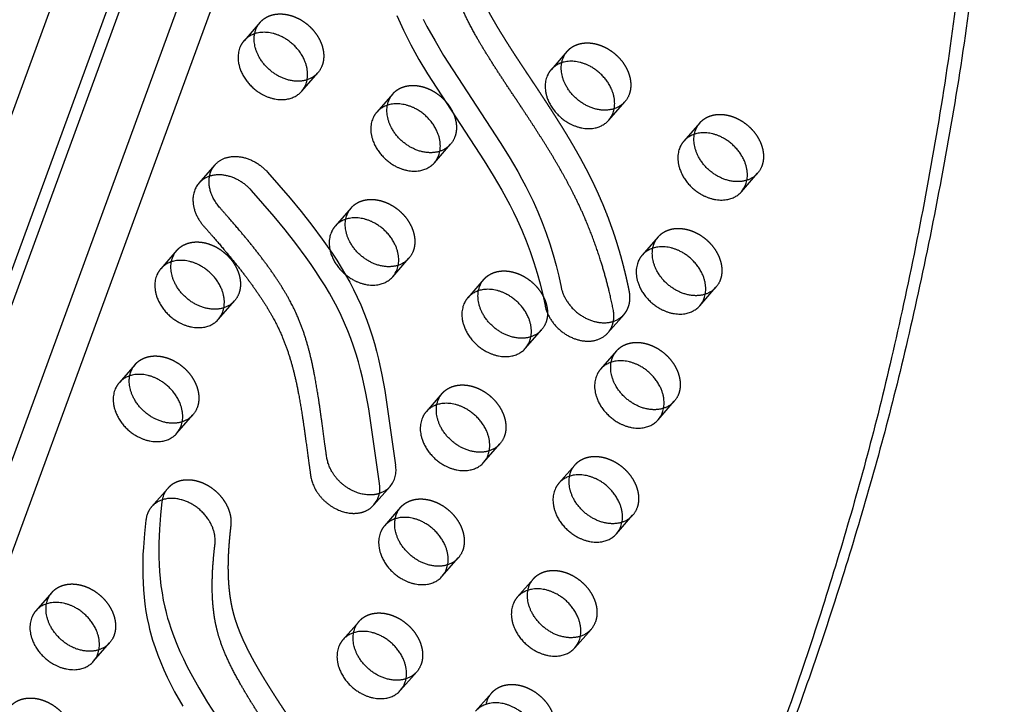
# Model space of a CAD drawing. Units: millimetres. Extents: x 99998 to 113646, y -7972 to 3159.
# Drawn here: x 104942 to 105268, y -1530 to -1304 of the extents above; entities that cross this region are included whole.
import ezdxf

# ---------------------------------------------------------------- set-up
doc = ezdxf.new("R2010")
doc.units = ezdxf.units.MM
doc.header["$LTSCALE"] = 500
doc.linetypes.add('Hidden', pattern=[4, 2, -2])
doc.layers.add('Make2D$Hidden$Curves', color=7, linetype='Hidden', true_color=0x000000)
doc.layers.add('Make2D$visible$Curves', color=7, linetype='Continuous', true_color=0x000000)

msp = doc.modelspace()

# ---------------------------------------------------------------- linework, layer by layer
at = {"layer": 'Make2D$Hidden$Curves', "color": 18, "lineweight": -3, "true_color": 0x000000}
for p, q in [((105188.685, -653.773), (104682.662, -2033.293)), ((104701.545, -2045.111), (105207.535, -665.68)), ((105195.733, -686.192), (104689.711, -2065.712)), ((105021.246, -1304.388), (105015.909, -1310.482)), ((105123.011, -1313.981), (105117.674, -1320.075)), ((105035.018, -1327.216), (105040.355, -1321.121)), ((105065.23, -1328.064), (105059.893, -1334.159)), ((105136.783, -1336.809), (105142.12, -1330.714)), ((105166.995, -1337.658), (105161.658, -1343.752)), ((105079.002, -1350.892), (105084.338, -1344.798)), ((105006.286, -1351.584), (105000.949, -1357.679)), ((105180.767, -1360.485), (105186.104, -1354.391)), ((105051.432, -1365.824), (105046.095, -1371.918)), ((105153.197, -1375.417), (105147.86, -1381.512)), ((104993.651, -1379.907), (104988.314, -1386.002)), ((105065.204, -1388.652), (105070.541, -1382.557)), ((105095.416, -1389.5), (105090.079, -1395.595)), ((105166.969, -1398.245), (105172.306, -1392.151)), ((105007.423, -1402.735), (105012.76, -1396.641)), ((105109.188, -1412.328), (105114.525, -1406.234)), ((105139.399, -1413.177), (105134.063, -1419.271)), ((104979.853, -1417.667), (104974.516, -1423.761)), ((105081.618, -1427.26), (105076.281, -1433.355)), ((105153.172, -1436.005), (105158.508, -1429.91)), ((104993.625, -1440.495), (104998.962, -1434.4)), ((105095.39, -1450.088), (105100.727, -1443.994)), ((105125.602, -1450.937), (105120.265, -1457.031)), ((105058.964, -1464.239), (105064.3, -1458.145)), ((105067.82, -1465.02), (105062.484, -1471.114)), ((105139.374, -1473.764), (105144.711, -1467.67)), ((105081.593, -1487.848), (105086.929, -1481.753)), ((105111.804, -1488.696), (105106.467, -1494.791)), ((104952.258, -1493.186), (104946.921, -1499.281)), ((105054.023, -1502.78), (105048.686, -1508.874)), ((105125.576, -1511.524), (105130.913, -1505.43)), ((104966.03, -1516.014), (104971.367, -1509.92)), ((105067.795, -1525.607), (105073.132, -1519.513)), ((105098.007, -1526.456), (105092.67, -1532.551))]:
    msp.add_line(p, q, dxfattribs=at)
msp.add_lwpolyline([(105006.286, -1351.584), (105006.42, -1351.435), (105006.558, -1351.29), (105006.698, -1351.149), (105006.842, -1351.013), (105006.987, -1350.882), (105007.136, -1350.755), (105007.286, -1350.633), (105007.439, -1350.515), (105007.616, -1350.386), (105007.799, -1350.261), (105007.987, -1350.139), (105008.181, -1350.021), (105008.381, -1349.908), (105008.587, -1349.799), (105008.798, -1349.694), (105009.014, -1349.595), (105009.236, -1349.5), (105009.463, -1349.411), (105009.696, -1349.327), (105009.934, -1349.249), (105010.176, -1349.177), (105010.423, -1349.11), (105010.676, -1349.05), (105010.932, -1348.997), (105011.193, -1348.949), (105011.458, -1348.909), (105011.727, -1348.875), (105012, -1348.848), (105012.277, -1348.828), (105012.556, -1348.815), (105012.839, -1348.809), (105013.125, -1348.811), (105013.413, -1348.819), (105013.703, -1348.836), (105013.996, -1348.859), (105014.29, -1348.89), (105014.585, -1348.929), (105014.882, -1348.975), (105015.179, -1349.028), (105015.477, -1349.089), (105015.776, -1349.156), (105016.074, -1349.232), (105016.372, -1349.314), (105016.669, -1349.403), (105016.965, -1349.499), (105017.26, -1349.602), (105017.554, -1349.712), (105017.845, -1349.828), (105018.135, -1349.95), (105018.422, -1350.078), (105018.707, -1350.213), (105018.988, -1350.353), (105019.267, -1350.499), (105019.542, -1350.65), (105019.814, -1350.807), (105020.082, -1350.968), (105020.346, -1351.134), (105020.606, -1351.304), (105020.861, -1351.479), (105021.112, -1351.657), (105021.358, -1351.84), (105021.6, -1352.026), (105021.836, -1352.215), (105022.068, -1352.407), (105022.294, -1352.602), (105022.515, -1352.799), (105022.731, -1352.999), (105022.942, -1353.201), (105023.147, -1353.405), (105023.346, -1353.61), (105023.728, -1354.025), (105031.198, -1362.622), (105034.864, -1367.059), (105038.419, -1371.566), (105041.842, -1376.162), (105043.493, -1378.492), (105045.096, -1380.845), (105046.643, -1383.211), (105048.134, -1385.601), (105049.564, -1388.013), (105050.928, -1390.448), (105052.217, -1392.898), (105053.429, -1395.368), (105054.581, -1397.905), (105055.647, -1400.458), (105056.631, -1403.022), (105057.537, -1405.595), (105058.369, -1408.173), (105059.133, -1410.755), (105059.835, -1413.344), (105060.478, -1415.933), (105061.611, -1421.107), (105062.578, -1426.293), (105066.156, -1451.061, -0.2210703), (105064.3, -1458.145)], format="xyb", dxfattribs=at)
at = {"layer": 'Make2D$Hidden$Curves', "color": 18, "lineweight": -3, "true_color": 0x000000, "extrusion": (0, 0, -1)}
for centre, radius, start, end in [((-105027.251, -1309.581), 7.939, 10.11967, 40.85454), ((-105129.016, -1319.174), 7.939, 10.11967, 40.85454), ((-105034.419, -1315.861), 7.932, 221.54652, 252.3428), ((-105034.535, -1316.045), 7.722, 199.89739, 221.0928), ((-105071.234, -1333.257), 7.939, 10.11967, 40.85454), ((-105136.184, -1325.455), 7.931, 221.54555, 252.31259), ((-105136.3, -1325.639), 7.722, 199.89739, 221.0928), ((-105172.999, -1342.851), 7.939, 10.11967, 40.85454), ((-105078.518, -1339.722), 7.722, 199.89739, 221.0928), ((-105078.403, -1339.538), 7.931, 221.54555, 252.31259), ((-105012.281, -1356.773), 7.929, 10.10044, 40.87377), ((-105180.284, -1349.315), 7.722, 199.89739, 221.0928), ((-105180.168, -1349.131), 7.931, 221.54555, 252.31259), ((-105057.437, -1371.017), 7.939, 10.11967, 40.85454), ((-105159.202, -1380.61), 7.939, 10.11967, 40.85454), ((-104999.655, -1385.1), 7.939, 10.11967, 40.85454), ((-105064.721, -1377.482), 7.722, 199.89739, 221.0928), ((-105064.605, -1377.297), 7.931, 221.54555, 252.31259), ((-105101.421, -1394.694), 7.939, 10.11976, 40.85454), ((-105166.486, -1387.075), 7.722, 199.89739, 221.0928), ((-105166.37, -1386.891), 7.931, 221.54593, 252.32446), ((-105006.824, -1391.381), 7.931, 221.54555, 252.31259), ((-105006.94, -1391.565), 7.722, 199.89739, 221.0928), ((-105108.589, -1400.974), 7.931, 221.54595, 252.32489), ((-105108.705, -1401.158), 7.722, 199.89739, 221.0928), ((-105145.404, -1418.37), 7.939, 10.11967, 40.85454), ((-104985.858, -1422.86), 7.939, 10.1219, 40.85461), ((-105087.623, -1432.453), 7.939, 10.11967, 40.85454), ((-105152.688, -1424.835), 7.722, 199.89739, 221.0928), ((-104993.142, -1429.324), 7.722, 199.89739, 221.0928), ((-105152.573, -1424.65), 7.931, 221.54575, 252.31877), ((-104993.026, -1429.14), 7.931, 221.54598, 252.32574), ((-105094.907, -1438.918), 7.722, 199.89739, 221.0928), ((-105094.791, -1438.734), 7.931, 221.54577, 252.3192), ((-105131.607, -1456.13), 7.939, 10.11967, 40.85454), ((-105058.362, -1452.88), 7.936, 221.55621, 252.30193), ((-105073.825, -1470.213), 7.939, 10.11967, 40.85454), ((-105138.775, -1462.41), 7.931, 221.54557, 252.31308), ((-105138.891, -1462.594), 7.722, 199.89739, 221.0928), ((-105081.109, -1476.678), 7.722, 199.89739, 221.0928), ((-105080.994, -1476.493), 7.931, 221.54558, 252.31351), ((-105117.809, -1493.89), 7.939, 10.11967, 40.85454), ((-104958.263, -1498.38), 7.939, 10.11967, 40.85454), ((-105060.028, -1507.973), 7.939, 10.11967, 40.85454), ((-105125.093, -1500.354), 7.722, 199.89739, 221.0928), ((-104965.547, -1504.844), 7.722, 199.89739, 221.0928), ((-105124.978, -1500.17), 7.931, 221.54555, 252.31259), ((-104965.431, -1504.66), 7.931, 221.54561, 252.31437), ((-105067.312, -1514.437), 7.722, 199.89739, 221.0928), ((-105067.196, -1514.253), 7.931, 221.54555, 252.31259), ((-105104.011, -1531.649), 7.939, 10.11967, 40.85454)]:
    msp.add_arc(centre, radius, start, end, dxfattribs=at)
at = {"layer": 'Make2D$Hidden$Curves', "color": 18, "lineweight": -3, "true_color": 0x000000}
for centre, radius, start, end in [((105135.913, -1395.856), 7.937, 287.69678, 318.44235), ((104996.625, -1463.943), 7.941, 139.14881, 169.87698)]:
    msp.add_arc(centre, radius, start, end, dxfattribs=at)
for points, weights, degree, knots in [([(105141.852, -1401.121), (105143.642, -1399.077), (105144.192, -1396.34), (105143.6, -1393.417), (105142.169, -1386.344), (105139.271, -1375.583), (105134.116, -1362.66), (105130.149, -1354.389), (105126.367, -1347.401), (105122.243, -1340.465), (105118.062, -1333.855), (105113.922, -1327.544), (105108.685, -1319.699), (105103.745, -1312.221), (105099.362, -1305.043), (105096.575, -1300.101), (105094.238, -1295.441), (105092.367, -1291.062), (105091.187, -1287.586), (105090.483, -1284.921), (105089.579, -1280.718), (105088.94, -1274.604), (105088.981, -1267.6), (105089.369, -1261.793), (105089.714, -1258.509), (105089.915, -1256.854)], [0.853557747686, 0.853022309637, 0.901836393742, 1, 1, 1, 1, 1, 1, 1, 1, 1, 1, 1, 1, 1, 1, 1, 1, 1, 1, 1, 1, 1, 1, 1], 3, [1075.9816816, 1075.9816816, 1075.9816816, 1075.9816816, 1086.010645, 1086.010645, 1086.010645, 1110.2398793, 1122.7051788, 1130.5518268, 1139.1745005, 1147.5034316, 1155.5389855, 1163.2757789, 1170.6953929, 1184.4848333, 1190.7950478, 1196.6815288, 1202.1332702, 1207.1690895, 1211.8480289, 1214.0423014, 1216.2794357, 1226.2255775, 1235.1562635, 1241.0559984, 1247.1186403, 1247.1186403, 1247.1186403, 1247.1186403]), ([(105021.246, -1304.388), (105026.05, -1298.901), (105034.25, -1303.314), (105045.246, -1309.234), (105041.796, -1318.674)], [0.908286773905, 0.764023962988, 1, 0.707106781187, 1], 2, [43.7748863, 43.7748863, 43.7748863, 59.8473401, 59.8473401, 79.7964534, 79.7964534, 79.7964534]), ([(105123.011, -1313.981), (105127.816, -1308.494), (105136.015, -1312.908), (105147.011, -1318.827), (105143.561, -1328.267)], [0.908286773905, 0.764023962988, 1, 0.707106781187, 1], 2, [43.7748863, 43.7748863, 43.7748863, 59.8473401, 59.8473401, 79.7964534, 79.7964534, 79.7964534]), ([(105065.23, -1328.064), (105070.034, -1322.577), (105078.233, -1326.991), (105089.229, -1332.91), (105085.78, -1342.35)], [0.908286773905, 0.764023962988, 1, 0.707106781187, 1], 2, [43.7748863, 43.7748863, 43.7748863, 59.8473401, 59.8473401, 79.7964534, 79.7964534, 79.7964534]), ([(105166.995, -1337.658), (105171.799, -1332.171), (105179.998, -1336.584), (105190.994, -1342.503), (105187.545, -1351.943)], [0.908286773905, 0.764023962988, 1, 0.707106781187, 1], 2, [43.7748863, 43.7748863, 43.7748863, 59.8473401, 59.8473401, 79.7964534, 79.7964534, 79.7964534]), ([(105051.432, -1365.824), (105056.237, -1360.337), (105064.436, -1364.751), (105075.432, -1370.67), (105071.982, -1380.11)], [0.908286773905, 0.764023962988, 1, 0.707106781187, 1], 2, [43.7748863, 43.7748863, 43.7748863, 59.8473401, 59.8473401, 79.7964534, 79.7964534, 79.7964534]), ([(105153.197, -1375.417), (105158.002, -1369.93), (105166.201, -1374.344), (105177.197, -1380.263), (105173.747, -1389.703)], [0.908286773905, 0.764023962988, 1, 0.707106781187, 1], 2, [43.7748863, 43.7748863, 43.7748863, 59.8473401, 59.8473401, 79.7964534, 79.7964534, 79.7964534]), ([(104993.651, -1379.907), (104998.455, -1374.42), (105006.654, -1378.834), (105017.65, -1384.753), (105014.201, -1394.193)], [0.908286773905, 0.764023962988, 1, 0.707106781187, 1], 2, [43.7748863, 43.7748863, 43.7748863, 59.8473401, 59.8473401, 79.7964534, 79.7964534, 79.7964534]), ([(105095.416, -1389.5), (105100.22, -1384.014), (105108.42, -1388.427), (105119.415, -1394.346), (105115.966, -1403.786)], [0.908286773905, 0.764023962988, 1, 0.707106781187, 1], 2, [43.7748863, 43.7748863, 43.7748863, 59.8473401, 59.8473401, 79.7964534, 79.7964534, 79.7964534]), ([(105139.399, -1413.177), (105144.204, -1407.69), (105152.403, -1412.104), (105163.399, -1418.023), (105159.95, -1427.463)], [0.908286773905, 0.764023962988, 1, 0.707106781187, 1], 2, [43.7748863, 43.7748863, 43.7748863, 59.8473401, 59.8473401, 79.7964534, 79.7964534, 79.7964534]), ([(104979.853, -1417.667), (104984.658, -1412.18), (104992.857, -1416.594), (105003.853, -1422.513), (105000.403, -1431.953)], [0.908286773905, 0.764023962988, 1, 0.707106781187, 1], 2, [43.7748863, 43.7748863, 43.7748863, 59.8473401, 59.8473401, 79.7964534, 79.7964534, 79.7964534]), ([(105081.618, -1427.26), (105086.423, -1421.773), (105094.622, -1426.187), (105105.618, -1432.106), (105102.169, -1441.546)], [0.908286773905, 0.764023962988, 1, 0.707106781187, 1], 2, [43.7748863, 43.7748863, 43.7748863, 59.8473401, 59.8473401, 79.7964534, 79.7964534, 79.7964534]), ([(105125.602, -1450.937), (105130.407, -1445.45), (105138.606, -1449.863), (105149.602, -1455.783), (105146.152, -1465.223)], [0.908286773905, 0.764023962988, 1, 0.707106781187, 1], 2, [43.7748863, 43.7748863, 43.7748863, 59.8473401, 59.8473401, 79.7964534, 79.7964534, 79.7964534]), ([(105011.628, -1471.103), (105012.891, -1460.698), (105001.436, -1456.711), (104994.513, -1454.302), (104990.618, -1458.749)], [1, 0.707106781187, 1, 0.799781691204, 0.873297075114], 2, [838.0574587, 838.0574587, 838.0574587, 858.006572, 858.006572, 871.6435478, 871.6435478, 871.6435478]), ([(105067.82, -1465.02), (105072.625, -1459.533), (105080.824, -1463.947), (105091.82, -1469.866), (105088.371, -1479.306)], [0.908286773905, 0.764023962988, 1, 0.707106781187, 1], 2, [43.7748863, 43.7748863, 43.7748863, 59.8473401, 59.8473401, 79.7964534, 79.7964534, 79.7964534]), ([(105063.565, -1615.37), (105065.355, -1613.326), (105065.904, -1610.589), (105065.313, -1607.666), (105063.881, -1600.593), (105060.983, -1589.832), (105055.828, -1576.909), (105051.861, -1568.638), (105048.079, -1561.65), (105043.956, -1554.714), (105039.774, -1548.104), (105035.634, -1541.792), (105030.398, -1533.948), (105025.457, -1526.47), (105021.075, -1519.292), (105018.287, -1514.35), (105015.951, -1509.69), (105014.079, -1505.311), (105012.899, -1501.835), (105012.196, -1499.17), (105011.291, -1494.967), (105010.652, -1488.852), (105010.693, -1481.849), (105011.081, -1476.042), (105011.427, -1472.758), (105011.628, -1471.103)], [0.853557747686, 0.853022309637, 0.901836393742, 1, 1, 1, 1, 1, 1, 1, 1, 1, 1, 1, 1, 1, 1, 1, 1, 1, 1, 1, 1, 1, 1, 1], 3, [1075.9816816, 1075.9816816, 1075.9816816, 1075.9816816, 1086.010645, 1086.010645, 1086.010645, 1110.2398793, 1122.7051788, 1130.5518268, 1139.1745005, 1147.5034316, 1155.5389855, 1163.2757789, 1170.6953929, 1184.4848333, 1190.7950478, 1196.6815288, 1202.1332702, 1207.1690895, 1211.8480289, 1214.0423014, 1216.2794357, 1226.2255775, 1235.1562635, 1241.0559984, 1247.1186403, 1247.1186403, 1247.1186403, 1247.1186403]), ([(105111.804, -1488.696), (105116.609, -1483.21), (105124.808, -1487.623), (105135.804, -1493.542), (105132.355, -1502.982)], [0.908286773905, 0.764023962988, 1, 0.707106781187, 1], 2, [43.7748863, 43.7748863, 43.7748863, 59.8473401, 59.8473401, 79.7964534, 79.7964534, 79.7964534]), ([(104952.258, -1493.186), (104957.063, -1487.699), (104965.262, -1492.113), (104976.258, -1498.032), (104972.808, -1507.472)], [0.908286773905, 0.764023962988, 1, 0.707106781187, 1], 2, [43.7748863, 43.7748863, 43.7748863, 59.8473401, 59.8473401, 79.7964534, 79.7964534, 79.7964534]), ([(105054.023, -1502.78), (105058.828, -1497.293), (105067.027, -1501.706), (105078.023, -1507.626), (105074.573, -1517.065)], [0.908286773905, 0.764023962988, 1, 0.707106781187, 1], 2, [43.7748863, 43.7748863, 43.7748863, 59.8473401, 59.8473401, 79.7964534, 79.7964534, 79.7964534]), ([(105098.007, -1526.456), (105102.811, -1520.969), (105111.011, -1525.383), (105122.006, -1531.302), (105118.557, -1540.742)], [0.908286773905, 0.764023962988, 1, 0.707106781187, 1], 2, [43.7748863, 43.7748863, 43.7748863, 59.8473401, 59.8473401, 79.7964534, 79.7964534, 79.7964534]), ([(104938.46, -1530.946), (104943.265, -1525.459), (104951.464, -1529.873), (104962.46, -1535.792), (104959.011, -1545.232)], [0.908286773905, 0.764023962988, 1, 0.707106781187, 1], 2, [43.7748863, 43.7748863, 43.7748863, 59.8473401, 59.8473401, 79.7964534, 79.7964534, 79.7964534])]:
    msp.add_rational_spline(points, weights, degree=degree, knots=knots, dxfattribs=at)
at = {"layer": 'Make2D$visible$Curves', "color": 18, "lineweight": -3, "true_color": 0x000000}
for p, q in [((104727.939, -2055.437), (105218.834, -717.159)), ((104708.594, -2077.53), (105207.269, -718.04)), ((105136.516, -1407.216), (105141.852, -1401.121)), ((104990.618, -1458.749), (104985.282, -1464.844))]:
    msp.add_line(p, q, dxfattribs=at)
for points in [[(105066.578, -1302.135), (105067.63, -1304.573), (105068.755, -1307.004), (105069.946, -1309.428), (105071.2, -1311.846), (105073.871, -1316.667), (105076.728, -1321.471), (105095.455, -1350.249), (105098.455, -1355.086), (105101.312, -1359.948), (105102.673, -1362.391), (105103.982, -1364.841), (105105.235, -1367.301), (105106.426, -1369.77), (105107.995, -1373.273), (105109.436, -1376.794), (105110.753, -1380.331), (105111.951, -1383.882), (105113.036, -1387.446), (105114.012, -1391.019), (105114.885, -1394.6), (105115.659, -1398.186), (105115.711, -1398.433), (105115.77, -1398.683), (105115.835, -1398.934), (105115.907, -1399.188), (105115.984, -1399.444), (105116.069, -1399.702), (105116.159, -1399.961), (105116.257, -1400.221), (105116.361, -1400.483), (105116.472, -1400.745), (105116.59, -1401.008), (105116.714, -1401.272), (105116.846, -1401.536), (105116.984, -1401.8), (105117.129, -1402.064), (105117.281, -1402.327), (105117.439, -1402.589), (105117.605, -1402.85), (105117.777, -1403.11), (105117.955, -1403.369), (105118.14, -1403.625), (105118.331, -1403.879), (105118.529, -1404.131), (105118.733, -1404.381), (105118.942, -1404.627), (105119.158, -1404.87), (105119.379, -1405.109), (105119.605, -1405.345), (105119.837, -1405.577), (105120.073, -1405.804), (105120.315, -1406.027), (105120.561, -1406.245), (105120.811, -1406.458), (105121.065, -1406.666), (105121.323, -1406.869), (105121.585, -1407.066), (105121.849, -1407.258), (105122.117, -1407.443), (105122.387, -1407.622), (105122.66, -1407.796), (105122.935, -1407.963), (105123.212, -1408.123), (105123.49, -1408.277), (105123.769, -1408.424), (105124.05, -1408.565), (105124.331, -1408.699), (105124.612, -1408.826), (105124.893, -1408.946), (105125.175, -1409.06), (105125.456, -1409.167), (105125.736, -1409.267), (105126.015, -1409.36), (105126.293, -1409.446), (105126.57, -1409.526), (105126.845, -1409.599), (105127.118, -1409.665), (105127.389, -1409.725), (105127.657, -1409.779), (105127.924, -1409.826), (105128.187, -1409.867), (105128.448, -1409.902), (105128.706, -1409.931), (105128.96, -1409.954), (105129.212, -1409.971), (105129.461, -1409.983), (105129.711, -1409.99), (105129.961, -1409.991), (105130.213, -1409.986), (105130.464, -1409.976), (105130.716, -1409.959), (105130.968, -1409.936), (105131.22, -1409.908), (105131.471, -1409.873), (105131.721, -1409.831), (105131.971, -1409.783), (105132.219, -1409.728), (105132.465, -1409.667), (105132.71, -1409.599), (105132.953, -1409.524), (105133.193, -1409.442), (105133.431, -1409.353), (105133.666, -1409.258), (105133.898, -1409.155), (105134.127, -1409.046), (105134.352, -1408.929), (105134.573, -1408.806), (105134.79, -1408.676), (105135.002, -1408.539), (105135.21, -1408.396), (105135.413, -1408.246), (105135.611, -1408.09), (105135.803, -1407.927), (105135.99, -1407.758), (105136.171, -1407.583), (105136.346, -1407.402), (105136.516, -1407.216)], [(105075.283, -1303.334), (105076.537, -1305.752), (105079.208, -1310.572), (105082.065, -1315.377), (105100.792, -1344.155), (105103.792, -1348.992), (105106.648, -1353.854), (105108.009, -1356.296), (105109.319, -1358.747), (105110.572, -1361.206), (105111.763, -1363.676), (105113.332, -1367.178), (105114.772, -1370.699), (105116.09, -1374.237), (105117.288, -1377.788), (105118.373, -1381.351), (105119.349, -1384.924), (105120.222, -1388.505), (105120.995, -1392.092), (105121.048, -1392.339), (105121.107, -1392.588), (105121.172, -1392.84), (105121.243, -1393.094), (105121.321, -1393.35), (105121.405, -1393.607), (105121.496, -1393.866), (105121.594, -1394.127), (105121.698, -1394.388), (105121.809, -1394.651), (105121.927, -1394.914), (105122.051, -1395.178), (105122.182, -1395.442), (105122.321, -1395.706), (105122.466, -1395.969), (105122.618, -1396.232), (105122.776, -1396.495), (105122.941, -1396.756), (105123.113, -1397.016), (105123.292, -1397.274), (105123.477, -1397.531), (105123.668, -1397.785), (105123.866, -1398.037), (105124.069, -1398.286), (105124.279, -1398.532), (105124.494, -1398.775), (105124.715, -1399.015), (105124.942, -1399.25), (105125.173, -1399.482), (105125.41, -1399.71), (105125.651, -1399.932), (105125.897, -1400.151), (105126.148, -1400.364), (105126.402, -1400.572), (105126.66, -1400.775), (105126.921, -1400.972), (105127.186, -1401.163), (105127.454, -1401.349), (105127.724, -1401.528), (105127.997, -1401.701), (105128.272, -1401.868), (105128.548, -1402.029), (105128.827, -1402.183), (105129.106, -1402.33), (105129.386, -1402.471), (105129.667, -1402.605), (105129.949, -1402.732), (105130.23, -1402.852), (105130.512, -1402.966), (105130.792, -1403.072), (105131.073, -1403.172), (105131.352, -1403.265), (105131.63, -1403.352), (105131.906, -1403.431), (105132.181, -1403.504), (105132.454, -1403.571), (105132.725, -1403.631), (105132.994, -1403.684), (105133.26, -1403.731), (105133.524, -1403.772), (105133.785, -1403.807), (105134.042, -1403.836), (105134.297, -1403.859), (105134.549, -1403.877), (105134.784, -1403.888), (105135.021, -1403.895), (105135.258, -1403.897), (105135.496, -1403.893), (105135.734, -1403.884), (105135.973, -1403.871), (105136.211, -1403.851), (105136.45, -1403.826), (105136.688, -1403.796), (105136.925, -1403.759), (105137.162, -1403.717), (105137.397, -1403.669), (105137.632, -1403.615), (105137.865, -1403.556), (105138.096, -1403.49), (105138.326, -1403.417)], [(104985.282, -1464.844), (104985.18, -1464.962), (104985.081, -1465.083), (104984.984, -1465.205), (104984.891, -1465.329), (104984.8, -1465.455), (104984.712, -1465.582), (104984.627, -1465.711), (104984.544, -1465.841), (104984.464, -1465.972), (104984.387, -1466.105), (104984.313, -1466.239), (104984.242, -1466.374), (104984.174, -1466.51), (104984.108, -1466.647), (104984.045, -1466.785), (104983.985, -1466.924), (104983.927, -1467.064), (104983.872, -1467.205), (104983.82, -1467.346), (104983.771, -1467.488), (104983.724, -1467.631), (104983.68, -1467.774), (104983.639, -1467.918), (104983.6, -1468.062), (104983.531, -1468.352), (104983.471, -1468.642), (104983.421, -1468.933), (104983.381, -1469.224), (104982.895, -1473.73), (104982.539, -1478.315), (104982.419, -1480.632), (104982.345, -1482.962), (104982.318, -1485.304), (104982.344, -1487.655), (104982.426, -1490.013), (104982.568, -1492.376), (104982.775, -1494.742), (104983.049, -1497.109), (104983.395, -1499.475), (104983.817, -1501.838), (104984.319, -1504.195), (104984.601, -1505.371), (104984.904, -1506.545), (104985.249, -1507.783), (104985.617, -1509.019), (104986.422, -1511.483), (104987.315, -1513.938), (104988.29, -1516.384), (104989.343, -1518.822), (104990.467, -1521.253), (104991.659, -1523.677), (104992.912, -1526.095), (104995.584, -1530.916)], [(104988.808, -1462.548), (104988.758, -1462.838), (104988.718, -1463.13), (104988.231, -1467.636), (104987.875, -1472.221), (104987.756, -1474.538), (104987.681, -1476.868), (104987.655, -1479.21), (104987.681, -1481.56), (104987.763, -1483.918), (104987.905, -1486.281), (104988.111, -1488.648), (104988.386, -1491.015), (104988.732, -1493.381), (104989.154, -1495.743), (104989.656, -1498.101), (104989.938, -1499.277), (104990.241, -1500.451), (104990.585, -1501.689), (104990.954, -1502.925), (104991.759, -1505.389), (104992.652, -1507.843), (104993.627, -1510.289), (104994.679, -1512.728), (104995.804, -1515.158), (104996.996, -1517.582), (104998.249, -1520.001), (105000.92, -1524.821), (105003.777, -1529.626), (105022.504, -1558.404)]]:
    msp.add_lwpolyline(points, dxfattribs=at)
msp.add_lwpolyline([(105058.964, -1464.239, 0.2210703), (105060.82, -1457.155), (105057.241, -1432.388), (105056.274, -1427.202), (105055.141, -1422.027), (105054.498, -1419.438), (105053.796, -1416.849), (105053.033, -1414.267), (105052.2, -1411.689), (105051.295, -1409.117), (105050.311, -1406.553), (105049.244, -1404), (105048.092, -1401.462), (105046.88, -1398.992), (105045.591, -1396.542), (105044.227, -1394.108), (105042.797, -1391.695), (105041.306, -1389.306), (105039.76, -1386.939), (105038.156, -1384.586), (105036.505, -1382.256), (105033.082, -1377.661), (105029.527, -1373.153), (105025.861, -1368.716), (105018.392, -1360.119), (105018.009, -1359.704), (105017.81, -1359.499), (105017.605, -1359.295), (105017.394, -1359.094), (105017.179, -1358.894), (105016.958, -1358.696), (105016.731, -1358.501), (105016.5, -1358.309), (105016.263, -1358.12), (105016.022, -1357.934), (105015.775, -1357.752), (105015.525, -1357.573), (105015.269, -1357.398), (105015.009, -1357.228), (105014.745, -1357.062), (105014.477, -1356.901), (105014.206, -1356.745), (105013.93, -1356.593), (105013.652, -1356.448), (105013.37, -1356.307), (105013.085, -1356.173), (105012.798, -1356.044), (105012.508, -1355.922), (105012.217, -1355.806), (105011.923, -1355.696), (105011.628, -1355.594), (105011.332, -1355.497), (105011.035, -1355.408), (105010.737, -1355.326), (105010.439, -1355.251), (105010.141, -1355.183), (105009.843, -1355.122), (105009.545, -1355.069), (105009.248, -1355.023), (105008.953, -1354.985), (105008.659, -1354.954), (105008.366, -1354.93), (105008.076, -1354.914), (105007.788, -1354.905), (105007.502, -1354.903), (105007.22, -1354.909), (105006.94, -1354.922), (105006.664, -1354.942), (105006.391, -1354.969), (105006.122, -1355.003), (105005.856, -1355.044), (105005.595, -1355.091), (105005.339, -1355.145), (105005.087, -1355.205), (105004.839, -1355.271), (105004.597, -1355.343), (105004.359, -1355.422), (105004.127, -1355.505), (105003.899, -1355.594), (105003.678, -1355.689), (105003.461, -1355.789), (105003.25, -1355.893), (105003.045, -1356.002), (105002.845, -1356.115), (105002.65, -1356.233), (105002.462, -1356.355), (105002.279, -1356.481), (105002.102, -1356.61), (105001.949, -1356.727), (105001.799, -1356.85), (105001.651, -1356.976), (105001.505, -1357.108), (105001.362, -1357.243), (105001.221, -1357.384), (105001.083, -1357.529), (105000.949, -1357.679)], format="xyb", dxfattribs=at)
for centre in [(105029.198, -1322.14), (105130.963, -1331.733), (105073.182, -1345.816), (105174.947, -1355.41), (105059.384, -1383.576), (105161.149, -1393.169), (105001.603, -1397.659), (105103.368, -1407.252), (105147.352, -1430.929), (104987.805, -1435.419), (105089.57, -1445.012), (105133.554, -1468.689), (105075.773, -1482.772), (105119.756, -1506.448), (104960.21, -1510.938), (105061.975, -1520.532)]:
    msp.add_arc(centre, 7.722, 318.9072, 340.10261, dxfattribs=at)
for points, weights, degree, knots in [([(105208.781, -744.561), (105217.823, -755.002), (105220.931, -767.198), (105388.286, -1423.916), (105008.488, -1857.632)], [0.937031843887, 0.931590943013, 1, 0.883342498249, 0.936864169837], 2, [-3948.0373796, -3948.0373796, -3948.0373796, -3920.983754, -3920.983754, -2523.1768335, -2523.1768335, -2523.1768335]), ([(105205.588, -753.271), (105212.895, -762.698), (105215.595, -773.292), (105382.949, -1430.011), (105003.152, -1863.727)], [0.936813828587, 0.94003489608, 1, 0.883342498249, 0.936864169837], 2, [-3944.6980624, -3944.6980624, -3944.6980624, -3920.983754, -3920.983754, -2523.1768335, -2523.1768335, -2523.1768335]), ([(105136.516, -1407.216), (105138.306, -1405.171), (105138.855, -1402.434), (105138.263, -1399.512), (105136.832, -1392.438), (105133.934, -1381.677), (105128.779, -1368.754), (105124.812, -1360.483), (105121.03, -1353.495), (105116.906, -1346.559), (105112.725, -1339.949), (105108.585, -1333.638), (105103.349, -1325.793), (105098.408, -1318.316), (105094.026, -1311.138), (105091.238, -1306.195), (105088.902, -1301.536), (105087.03, -1297.157), (105085.85, -1293.68), (105085.147, -1291.016), (105084.242, -1286.812), (105083.603, -1280.698), (105083.644, -1273.694), (105084.032, -1267.888), (105084.378, -1264.604), (105084.579, -1262.948)], [0.853557747686, 0.853022309637, 0.901836393742, 1, 1, 1, 1, 1, 1, 1, 1, 1, 1, 1, 1, 1, 1, 1, 1, 1, 1, 1, 1, 1, 1, 1], 3, [1075.9816816, 1075.9816816, 1075.9816816, 1075.9816816, 1086.010645, 1086.010645, 1086.010645, 1110.2398793, 1122.7051788, 1130.5518268, 1139.1745005, 1147.5034316, 1155.5389855, 1163.2757789, 1170.6953929, 1184.4848333, 1190.7950478, 1196.6815288, 1202.1332702, 1207.1690895, 1211.8480289, 1214.0423014, 1216.2794357, 1226.2255775, 1235.1562635, 1241.0559984, 1247.1186403, 1247.1186403, 1247.1186403, 1247.1186403]), ([(105036.459, -1324.768), (105039.909, -1315.328), (105028.913, -1309.409), (105020.714, -1304.995), (105015.909, -1310.482)], [1, 0.707106781187, 1, 0.764023962988, 0.908286773905], 2, [-79.7964534, -79.7964534, -79.7964534, -59.8473401, -59.8473401, -43.7748863, -43.7748863, -43.7748863]), ([(105036.824, -1323.419), (105032.354, -1324.888), (105027.351, -1322.194), (105017.773, -1317.038), (105019.435, -1308.186)], [0.854559316993, 0.841416071673, 1, 0.734856364188, 0.949758991628], 2, [9.1478774, 9.1478774, 9.1478774, 19.9491134, 19.9491134, 38.0081878, 38.0081878, 38.0081878]), ([(105015.909, -1310.482), (105014.97, -1311.554), (105014.468, -1312.93), (105011.018, -1322.37), (105022.014, -1328.289), (105030.213, -1332.702), (105035.018, -1327.216)], [0.908286773905, 0.943082818199, 1, 0.707106781187, 1, 0.764023962988, 0.908286773905], 2, [-43.7748863, -43.7748863, -43.7748863, -39.8982267, -39.8982267, -19.9491134, -19.9491134, -3.8766596, -3.8766596, -3.8766596]), ([(105138.225, -1334.361), (105141.674, -1324.921), (105130.678, -1319.002), (105122.479, -1314.589), (105117.674, -1320.075)], [1, 0.707106781187, 1, 0.764023962988, 0.908286773905], 2, [-79.7964534, -79.7964534, -79.7964534, -59.8473401, -59.8473401, -43.7748863, -43.7748863, -43.7748863]), ([(105138.594, -1333.011), (105134.122, -1334.482), (105129.116, -1331.788), (105119.538, -1326.632), (105121.2, -1317.779)], [0.854572031427, 0.841339607546, 1, 0.734856364188, 0.949758991628], 2, [9.1426694, 9.1426694, 9.1426694, 19.9491134, 19.9491134, 38.0081878, 38.0081878, 38.0081878]), ([(105117.674, -1320.075), (105116.735, -1321.148), (105116.233, -1322.523), (105112.783, -1331.963), (105123.779, -1337.882), (105131.978, -1342.296), (105136.783, -1336.809)], [0.908286773905, 0.943082818199, 1, 0.707106781187, 1, 0.764023962988, 0.908286773905], 2, [-43.7748863, -43.7748863, -43.7748863, -39.8982267, -39.8982267, -19.9491134, -19.9491134, -3.8766596, -3.8766596, -3.8766596]), ([(105080.443, -1348.444), (105083.893, -1339.005), (105072.897, -1333.085), (105064.697, -1328.672), (105059.893, -1334.159)], [1, 0.707106781187, 1, 0.764023962988, 0.908286773905], 2, [-79.7964534, -79.7964534, -79.7964534, -59.8473401, -59.8473401, -43.7748863, -43.7748863, -43.7748863]), ([(105059.893, -1334.159), (105058.954, -1335.231), (105058.451, -1336.606), (105055.002, -1346.046), (105065.998, -1351.965), (105074.197, -1356.379), (105079.002, -1350.892)], [0.908286773905, 0.943082818199, 1, 0.707106781187, 1, 0.764023962988, 0.908286773905], 2, [-43.7748863, -43.7748863, -43.7748863, -39.8982267, -39.8982267, -19.9491134, -19.9491134, -3.8766596, -3.8766596, -3.8766596]), ([(105080.812, -1347.094), (105076.341, -1348.566), (105071.335, -1345.871), (105061.756, -1340.715), (105063.419, -1331.863)], [0.854572031427, 0.841339607546, 1, 0.734856364188, 0.949758991628], 2, [9.1426694, 9.1426694, 9.1426694, 19.9491134, 19.9491134, 38.0081878, 38.0081878, 38.0081878]), ([(105182.208, -1358.038), (105185.658, -1348.598), (105174.662, -1342.679), (105166.463, -1338.265), (105161.658, -1343.752)], [1, 0.707106781187, 1, 0.764023962988, 0.908286773905], 2, [-79.7964534, -79.7964534, -79.7964534, -59.8473401, -59.8473401, -43.7748863, -43.7748863, -43.7748863]), ([(105161.658, -1343.752), (105160.719, -1344.824), (105160.216, -1346.199), (105156.767, -1355.639), (105167.763, -1361.559), (105175.962, -1365.972), (105180.767, -1360.485)], [0.908286773905, 0.943082818199, 1, 0.707106781187, 1, 0.764023962988, 0.908286773905], 2, [-43.7748863, -43.7748863, -43.7748863, -39.8982267, -39.8982267, -19.9491134, -19.9491134, -3.8766596, -3.8766596, -3.8766596]), ([(105182.577, -1356.687), (105178.106, -1358.159), (105173.1, -1355.464), (105163.521, -1350.308), (105165.184, -1341.456)], [0.854572031427, 0.841339607546, 1, 0.734856364188, 0.949758991628], 2, [9.1426694, 9.1426694, 9.1426694, 19.9491134, 19.9491134, 38.0081878, 38.0081878, 38.0081878]), ([(105060.774, -1460.441), (105059.395, -1460.895), (105057.898, -1461.019), (105056.362, -1460.846), (105049.678, -1460.094), (105044.282, -1454.978), (105043.335, -1448.495), (105042.782, -1444.707), (105041.808, -1437.363), (105040.479, -1427.789), (105039.156, -1420.333), (105037.962, -1414.884), (105036.71, -1410.191), (105035.151, -1405.407), (105033.309, -1400.865), (105030.354, -1395.015), (105025.957, -1387.975), (105020.631, -1380.842), (105014.554, -1373.383), (105010.597, -1368.848), (105007.952, -1365.877)], [0.884377242699, 0.908619121315, 0.947160040416, 1, 0.804737854125, 0.804737854125, 1, 1, 1, 1, 1, 1, 1, 1, 1, 1, 1, 1, 1, 1, 1], 3, [269.0644037, 269.0644037, 269.0644037, 269.0644037, 274.4628405, 274.4628405, 274.4628405, 294.4119538, 294.4119538, 294.4119538, 307.4520923, 319.7332623, 327.3923666, 333.0321635, 338.38094, 343.4339305, 349.4167598, 354.0519084, 363.9994675, 374.9706046, 381.1342465, 393.1318682, 393.1318682, 393.1318682, 393.1318682]), ([(105066.646, -1386.204), (105070.095, -1376.764), (105059.099, -1370.845), (105050.9, -1366.431), (105046.095, -1371.918)], [1, 0.707106781187, 1, 0.764023962988, 0.908286773905], 2, [-79.7964534, -79.7964534, -79.7964534, -59.8473401, -59.8473401, -43.7748863, -43.7748863, -43.7748863]), ([(105067.015, -1384.853), (105062.543, -1386.325), (105057.537, -1383.631), (105047.959, -1378.475), (105049.621, -1369.622)], [0.854572031427, 0.841339607546, 1, 0.734856364188, 0.949758991628], 2, [9.1426694, 9.1426694, 9.1426694, 19.9491134, 19.9491134, 38.0081878, 38.0081878, 38.0081878]), ([(105002.615, -1371.971), (105005.26, -1374.943), (105009.217, -1379.478), (105015.294, -1386.936), (105020.62, -1394.07), (105025.018, -1401.109), (105027.972, -1406.959), (105029.814, -1411.501), (105031.373, -1416.285), (105032.625, -1420.978), (105033.82, -1426.428), (105035.143, -1433.884), (105036.472, -1443.457), (105037.446, -1450.801), (105037.999, -1454.589), (105038.945, -1461.073), (105044.341, -1466.189), (105051.025, -1466.94), (105054.212, -1467.299), (105057.061, -1466.412), (105058.964, -1464.239)], [1, 1, 1, 1, 1, 1, 1, 1, 1, 1, 1, 1, 1, 1, 1, 0.804737854125, 0.804737854125, 1, 0.896312760503, 0.847685059486, 0.854116896949], 3, [-393.1318682, -393.1318682, -393.1318682, -393.1318682, -381.1342465, -374.9706046, -363.9994675, -354.0519084, -349.4167598, -343.4339305, -338.38094, -333.0321635, -327.3923666, -319.7332623, -307.4520923, -294.4119538, -294.4119538, -294.4119538, -274.4628405, -274.4628405, -274.4628405, -263.8695507, -263.8695507, -263.8695507, -263.8695507]), ([(105046.095, -1371.918), (105045.156, -1372.99), (105044.654, -1374.366), (105041.204, -1383.806), (105052.2, -1389.725), (105060.399, -1394.139), (105065.204, -1388.652)], [0.908286773905, 0.943082818199, 1, 0.707106781187, 1, 0.764023962988, 0.908286773905], 2, [-43.7748863, -43.7748863, -43.7748863, -39.8982267, -39.8982267, -19.9491134, -19.9491134, -3.8766596, -3.8766596, -3.8766596]), ([(105168.411, -1395.797), (105171.86, -1386.358), (105160.864, -1380.438), (105152.665, -1376.025), (105147.86, -1381.512)], [1, 0.707106781187, 1, 0.764023962988, 0.908286773905], 2, [-79.7964534, -79.7964534, -79.7964534, -59.8473401, -59.8473401, -43.7748863, -43.7748863, -43.7748863]), ([(105168.778, -1394.447), (105164.307, -1395.918), (105159.302, -1393.224), (105149.724, -1388.068), (105151.386, -1379.216)], [0.854567025928, 0.841369653154, 1, 0.734856364188, 0.949758991628], 2, [9.1447158, 9.1447158, 9.1447158, 19.9491134, 19.9491134, 38.0081878, 38.0081878, 38.0081878]), ([(105008.864, -1400.287), (105012.314, -1390.847), (105001.318, -1384.928), (104993.119, -1380.515), (104988.314, -1386.002)], [1, 0.707106781187, 1, 0.764023962988, 0.908286773905], 2, [-79.7964534, -79.7964534, -79.7964534, -59.8473401, -59.8473401, -43.7748863, -43.7748863, -43.7748863]), ([(105147.86, -1381.512), (105146.921, -1382.584), (105146.419, -1383.959), (105142.969, -1393.399), (105153.965, -1399.318), (105162.164, -1403.732), (105166.969, -1398.245)], [0.908286773905, 0.943082818199, 1, 0.707106781187, 1, 0.764023962988, 0.908286773905], 2, [-43.7748863, -43.7748863, -43.7748863, -39.8982267, -39.8982267, -19.9491134, -19.9491134, -3.8766596, -3.8766596, -3.8766596]), ([(104988.314, -1386.002), (104987.375, -1387.074), (104986.872, -1388.449), (104983.423, -1397.889), (104994.419, -1403.808), (105002.618, -1408.222), (105007.423, -1402.735)], [0.908286773905, 0.943082818199, 1, 0.707106781187, 1, 0.764023962988, 0.908286773905], 2, [-43.7748863, -43.7748863, -43.7748863, -39.8982267, -39.8982267, -19.9491134, -19.9491134, -3.8766596, -3.8766596, -3.8766596]), ([(105009.233, -1398.937), (105004.762, -1400.409), (104999.756, -1397.714), (104990.177, -1392.558), (104991.84, -1383.705)], [0.854572031427, 0.841339607546, 1, 0.734856364188, 0.949758991628], 2, [9.1426694, 9.1426694, 9.1426694, 19.9491134, 19.9491134, 38.0081878, 38.0081878, 38.0081878]), ([(105110.629, -1409.881), (105114.079, -1400.441), (105103.083, -1394.522), (105094.884, -1390.108), (105090.079, -1395.595)], [1, 0.707106781187, 1, 0.764023962988, 0.908286773905], 2, [-79.7964534, -79.7964534, -79.7964534, -59.8473401, -59.8473401, -43.7748863, -43.7748863, -43.7748863]), ([(105110.997, -1408.531), (105106.526, -1410.001), (105101.521, -1407.307), (105091.942, -1402.151), (105093.605, -1393.299)], [0.854566845634, 0.84137073676, 1, 0.734856108306, 0.949759406421], 2, [9.1447896, 9.1447896, 9.1447896, 19.9491134, 19.9491134, 38.0082052, 38.0082052, 38.0082052]), ([(105090.079, -1395.595), (105089.14, -1396.667), (105088.637, -1398.042), (105085.188, -1407.482), (105096.184, -1413.401), (105104.383, -1417.815), (105109.188, -1412.328)], [0.908286773905, 0.943082818199, 1, 0.707106781187, 1, 0.764023962988, 0.908286773905], 2, [-43.7748863, -43.7748863, -43.7748863, -39.8982267, -39.8982267, -19.9491134, -19.9491134, -3.8766596, -3.8766596, -3.8766596]), ([(105134.063, -1419.271), (105133.124, -1420.344), (105132.621, -1421.719), (105129.172, -1431.159), (105140.168, -1437.078), (105148.367, -1441.492), (105153.172, -1436.005)], [0.908286773905, 0.943082818199, 1, 0.707106781187, 1, 0.764023962988, 0.908286773905], 2, [-43.7748863, -43.7748863, -43.7748863, -39.8982267, -39.8982267, -19.9491134, -19.9491134, -3.8766596, -3.8766596, -3.8766596]), ([(105154.613, -1433.557), (105158.062, -1424.117), (105147.067, -1418.198), (105138.867, -1413.785), (105134.063, -1419.271)], [1, 0.707106781187, 1, 0.764023962988, 0.908286773905], 2, [-79.7964534, -79.7964534, -79.7964534, -59.8473401, -59.8473401, -43.7748863, -43.7748863, -43.7748863]), ([(105154.981, -1432.207), (105150.51, -1433.678), (105145.505, -1430.984), (105135.926, -1425.828), (105137.589, -1416.975)], [0.854569422837, 0.841355256424, 1, 0.734856364188, 0.949758991628], 2, [9.1437353, 9.1437353, 9.1437353, 19.9491134, 19.9491134, 38.0081878, 38.0081878, 38.0081878]), ([(104995.067, -1438.047), (104998.516, -1428.607), (104987.52, -1422.688), (104979.321, -1418.274), (104974.516, -1423.761)], [1, 0.707106781187, 1, 0.764023962988, 0.908286773905], 2, [-79.7964534, -79.7964534, -79.7964534, -59.8473401, -59.8473401, -43.7748863, -43.7748863, -43.7748863]), ([(104995.434, -1436.697), (104990.963, -1438.168), (104985.958, -1435.474), (104976.379, -1430.317), (104978.042, -1421.465)], [0.854566485101, 0.841372903915, 1, 0.734850082378, 0.949769174888], 2, [9.1449372, 9.1449372, 9.1449372, 19.9491134, 19.9491134, 38.0086157, 38.0086157, 38.0086157]), ([(104974.516, -1423.761), (104973.577, -1424.833), (104973.075, -1426.209), (104969.625, -1435.649), (104980.621, -1441.568), (104988.82, -1445.982), (104993.625, -1440.495)], [0.908286773905, 0.943082818199, 1, 0.707106781187, 1, 0.764023962988, 0.908286773905], 2, [-43.7748863, -43.7748863, -43.7748863, -39.8982267, -39.8982267, -19.9491134, -19.9491134, -3.8766596, -3.8766596, -3.8766596]), ([(105096.832, -1447.64), (105100.281, -1438.2), (105089.285, -1432.281), (105081.086, -1427.868), (105076.281, -1433.355)], [1, 0.707106781187, 1, 0.764023962988, 0.908286773905], 2, [-79.7964534, -79.7964534, -79.7964534, -59.8473401, -59.8473401, -43.7748863, -43.7748863, -43.7748863]), ([(105097.2, -1446.29), (105092.729, -1447.761), (105087.723, -1445.067), (105078.145, -1439.911), (105079.807, -1431.058)], [0.854569242287, 0.841356340283, 1, 0.734856364188, 0.949758991628], 2, [9.1438091, 9.1438091, 9.1438091, 19.9491134, 19.9491134, 38.0081878, 38.0081878, 38.0081878]), ([(105076.281, -1433.355), (105075.342, -1434.427), (105074.84, -1435.802), (105071.39, -1445.242), (105082.386, -1451.161), (105090.586, -1455.575), (105095.39, -1450.088)], [0.908286773905, 0.943082818199, 1, 0.707106781187, 1, 0.764023962988, 0.908286773905], 2, [-43.7748863, -43.7748863, -43.7748863, -39.8982267, -39.8982267, -19.9491134, -19.9491134, -3.8766596, -3.8766596, -3.8766596]), ([(105140.816, -1471.317), (105144.265, -1461.877), (105133.269, -1455.958), (105125.07, -1451.544), (105120.265, -1457.031)], [1, 0.707106781187, 1, 0.764023962988, 0.908286773905], 2, [-79.7964534, -79.7964534, -79.7964534, -59.8473401, -59.8473401, -43.7748863, -43.7748863, -43.7748863]), ([(105141.185, -1469.966), (105136.713, -1471.438), (105131.707, -1468.743), (105122.129, -1463.587), (105123.791, -1454.735)], [0.854571823138, 0.84134085633, 1, 0.734856364188, 0.949758991628], 2, [9.1427545, 9.1427545, 9.1427545, 19.9491134, 19.9491134, 38.0081878, 38.0081878, 38.0081878]), ([(105120.265, -1457.031), (105119.326, -1458.103), (105118.824, -1459.479), (105115.374, -1468.919), (105126.37, -1474.838), (105134.569, -1479.251), (105139.374, -1473.764)], [0.908286773905, 0.943082818199, 1, 0.707106781187, 1, 0.764023962988, 0.908286773905], 2, [-43.7748863, -43.7748863, -43.7748863, -39.8982267, -39.8982267, -19.9491134, -19.9491134, -3.8766596, -3.8766596, -3.8766596]), ([(105006.291, -1477.197), (105007.554, -1466.792), (104996.099, -1462.806), (104989.176, -1460.396), (104985.282, -1464.844)], [1, 0.707106781187, 1, 0.799781691204, 0.873297075114], 2, [838.0574587, 838.0574587, 838.0574587, 858.006572, 858.006572, 871.6435478, 871.6435478, 871.6435478]), ([(105083.034, -1485.4), (105086.484, -1475.96), (105075.488, -1470.041), (105067.288, -1465.627), (105062.484, -1471.114)], [1, 0.707106781187, 1, 0.764023962988, 0.908286773905], 2, [-79.7964534, -79.7964534, -79.7964534, -59.8473401, -59.8473401, -43.7748863, -43.7748863, -43.7748863]), ([(105062.484, -1471.114), (105061.545, -1472.186), (105061.042, -1473.562), (105057.593, -1483.002), (105068.589, -1488.921), (105076.788, -1493.335), (105081.593, -1487.848)], [0.908286773905, 0.943082818199, 1, 0.707106781187, 1, 0.764023962988, 0.908286773905], 2, [-43.7748863, -43.7748863, -43.7748863, -39.8982267, -39.8982267, -19.9491134, -19.9491134, -3.8766596, -3.8766596, -3.8766596]), ([(105083.403, -1484.049), (105078.932, -1485.521), (105073.926, -1482.827), (105064.347, -1477.671), (105066.01, -1468.818)], [0.854571642333, 0.841341940443, 1, 0.734856364188, 0.949758991628], 2, [9.1428283, 9.1428283, 9.1428283, 19.9491134, 19.9491134, 38.0081878, 38.0081878, 38.0081878]), ([(105058.228, -1621.465), (105060.018, -1619.42), (105060.567, -1616.683), (105059.976, -1613.761), (105058.544, -1606.687), (105055.647, -1595.926), (105050.492, -1583.003), (105046.525, -1574.732), (105042.742, -1567.744), (105038.619, -1560.808), (105034.437, -1554.198), (105030.297, -1547.887), (105025.061, -1540.042), (105020.12, -1532.565), (105015.738, -1525.387), (105012.951, -1520.444), (105010.614, -1515.785), (105008.742, -1511.406), (105007.562, -1507.929), (105006.859, -1505.265), (105005.954, -1501.061), (105005.316, -1494.947), (105005.356, -1487.943), (105005.744, -1482.137), (105006.09, -1478.853), (105006.291, -1477.197)], [0.853557747686, 0.853022309637, 0.901836393742, 1, 1, 1, 1, 1, 1, 1, 1, 1, 1, 1, 1, 1, 1, 1, 1, 1, 1, 1, 1, 1, 1, 1], 3, [1075.9816816, 1075.9816816, 1075.9816816, 1075.9816816, 1086.010645, 1086.010645, 1086.010645, 1110.2398793, 1122.7051788, 1130.5518268, 1139.1745005, 1147.5034316, 1155.5389855, 1163.2757789, 1170.6953929, 1184.4848333, 1190.7950478, 1196.6815288, 1202.1332702, 1207.1690895, 1211.8480289, 1214.0423014, 1216.2794357, 1226.2255775, 1235.1562635, 1241.0559984, 1247.1186403, 1247.1186403, 1247.1186403, 1247.1186403]), ([(105127.018, -1509.077), (105130.467, -1499.637), (105119.471, -1493.718), (105111.272, -1489.304), (105106.467, -1494.791)], [1, 0.707106781187, 1, 0.764023962988, 0.908286773905], 2, [-79.7964534, -79.7964534, -79.7964534, -59.8473401, -59.8473401, -43.7748863, -43.7748863, -43.7748863]), ([(105127.387, -1507.726), (105122.916, -1509.198), (105117.909, -1506.503), (105108.331, -1501.347), (105109.994, -1492.495)], [0.854572031427, 0.841339607546, 1, 0.734856364188, 0.949758991628], 2, [9.1426694, 9.1426694, 9.1426694, 19.9491134, 19.9491134, 38.0081878, 38.0081878, 38.0081878]), ([(104967.471, -1513.567), (104970.921, -1504.127), (104959.925, -1498.207), (104951.726, -1493.794), (104946.921, -1499.281)], [1, 0.707106781187, 1, 0.764023962988, 0.908286773905], 2, [-79.7964534, -79.7964534, -79.7964534, -59.8473401, -59.8473401, -43.7748863, -43.7748863, -43.7748863]), ([(104967.84, -1512.216), (104963.369, -1513.688), (104958.363, -1510.993), (104948.785, -1505.837), (104950.447, -1496.985)], [0.85457128078, 0.84134410861, 1, 0.734856364188, 0.949758991628], 2, [9.142976, 9.142976, 9.142976, 19.9491134, 19.9491134, 38.0081878, 38.0081878, 38.0081878]), ([(105106.467, -1494.791), (105105.529, -1495.863), (105105.026, -1497.238), (105101.577, -1506.678), (105112.573, -1512.597), (105120.772, -1517.011), (105125.576, -1511.524)], [0.908286773905, 0.943082818199, 1, 0.707106781187, 1, 0.764023962988, 0.908286773905], 2, [-43.7748863, -43.7748863, -43.7748863, -39.8982267, -39.8982267, -19.9491134, -19.9491134, -3.8766596, -3.8766596, -3.8766596]), ([(104946.921, -1499.281), (104945.982, -1500.353), (104945.48, -1501.728), (104942.03, -1511.168), (104953.026, -1517.087), (104961.225, -1521.501), (104966.03, -1516.014)], [0.908286773905, 0.943082818199, 1, 0.707106781187, 1, 0.764023962988, 0.908286773905], 2, [-43.7748863, -43.7748863, -43.7748863, -39.8982267, -39.8982267, -19.9491134, -19.9491134, -3.8766596, -3.8766596, -3.8766596]), ([(105069.237, -1523.16), (105072.686, -1513.72), (105061.69, -1507.801), (105053.491, -1503.387), (105048.686, -1508.874)], [1, 0.707106781187, 1, 0.764023962988, 0.908286773905], 2, [-79.7964534, -79.7964534, -79.7964534, -59.8473401, -59.8473401, -43.7748863, -43.7748863, -43.7748863]), ([(105069.606, -1521.809), (105065.134, -1523.281), (105060.128, -1520.586), (105050.55, -1515.43), (105052.212, -1506.578)], [0.854572031427, 0.841339607546, 1, 0.734856364188, 0.949758991628], 2, [9.1426694, 9.1426694, 9.1426694, 19.9491134, 19.9491134, 38.0081878, 38.0081878, 38.0081878]), ([(105048.686, -1508.874), (105047.747, -1509.946), (105047.245, -1511.322), (105043.795, -1520.762), (105054.791, -1526.681), (105062.99, -1531.094), (105067.795, -1525.607)], [0.908286773905, 0.943082818199, 1, 0.707106781187, 1, 0.764023962988, 0.908286773905], 2, [-43.7748863, -43.7748863, -43.7748863, -39.8982267, -39.8982267, -19.9491134, -19.9491134, -3.8766596, -3.8766596, -3.8766596]), ([(105113.22, -1546.836), (105116.67, -1537.396), (105105.674, -1531.477), (105097.475, -1527.064), (105092.67, -1532.551)], [1, 0.707106781187, 1, 0.764023962988, 0.908286773905], 2, [-79.7964534, -79.7964534, -79.7964534, -59.8473401, -59.8473401, -43.7748863, -43.7748863, -43.7748863])]:
    msp.add_rational_spline(points, weights, degree=degree, knots=knots, dxfattribs=at)
for points, weights in [([(105007.952, -1365.877), (105003.453, -1360.824), (105004.475, -1355.383)], [1, 0.818461155389, 0.861962359409]), ([(105000.949, -1357.679), (104995.465, -1363.941), (105002.615, -1371.971)], [0.942598761825, 0.739358851756, 1])]:
    msp.add_rational_spline(points, weights, degree=2, dxfattribs=at)

doc.saveas('drawing.dxf')
